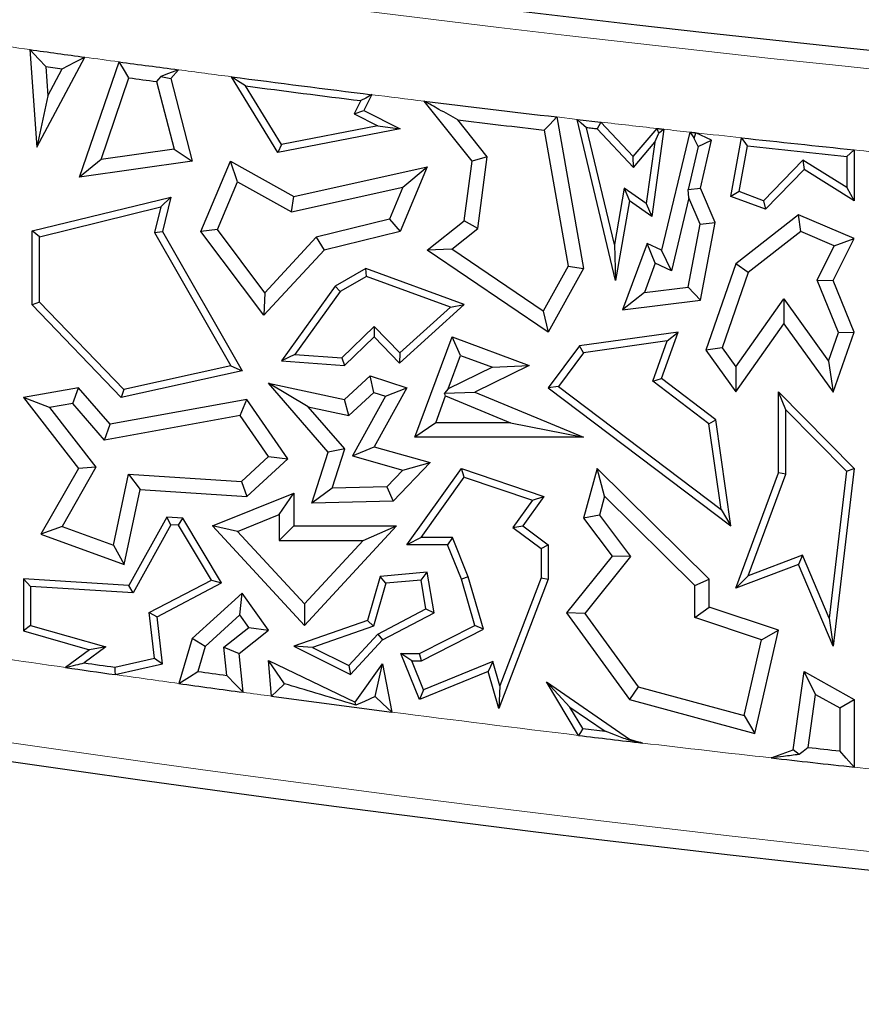
# Model space of a CAD drawing. Units: millimetres. Extents: x 0 to 420, y 0 to 297.
# Drawn here: x 87 to 91, y 135 to 139 of the extents above; entities that cross this region are included whole.
import ezdxf

# ---------------------------------------------------------------- set-up
doc = ezdxf.new("R2010")
doc.units = ezdxf.units.MM

msp = doc.modelspace()

# ---------------------------------------------------------------- linework, layer by layer
at = {"color": 7, "linetype": 'Continuous', "lineweight": 25}
for p, q in [((87.0203, 139.1593), (87.0547, 138.6868)), ((87.0547, 138.6868), (87.2874, 139.1225)), ((87.097, 139.0775), (87.1074, 138.9351)), ((87.097, 139.0775), (87.1775, 139.0664)), ((87.2616, 138.5405), (87.4533, 139.1)), ((87.1074, 138.9351), (87.1775, 139.0664)), ((87.3656, 138.6265), (87.5012, 139.0224)), ((87.6564, 139.0295), (87.7036, 139.0185)), ((87.7409, 139.0615), (87.7036, 139.0185)), ((88.2236, 138.6605), (87.9979, 139.0277)), ((87.6343, 139.0045), (87.7199, 138.6768)), ((87.7036, 139.0185), (87.8082, 138.6181)), ((88.2409, 138.6998), (88.0667, 138.9832)), ((87.1074, 138.9351), (87.0547, 138.6868)), ((88.6797, 138.9408), (88.641, 138.8633)), ((88.6259, 138.9119), (88.5936, 138.8475)), ((89.1655, 138.6181), (88.9338, 138.9094)), ((88.5936, 138.8475), (88.641, 138.8633)), ((88.5936, 138.8475), (88.7078, 138.7904)), ((88.641, 138.8633), (88.8163, 138.7756)), ((89.5762, 138.8326), (89.7062, 138.0973)), ((88.7078, 138.7904), (88.2409, 138.6998)), ((88.7078, 138.7904), (88.8163, 138.7756)), ((89.2394, 138.6386), (89.0961, 138.8186)), ((89.8624, 138.0387), (89.6751, 138.8211)), ((89.6751, 138.8211), (89.7901, 138.8079)), ((89.7901, 138.8079), (89.9471, 138.6411)), ((88.8163, 138.7756), (88.2236, 138.6605)), ((89.5159, 138.7687), (89.6324, 138.1096)), ((89.8567, 138.2139), (89.7211, 138.7803)), ((89.7732, 138.7743), (89.9484, 138.5883)), ((89.9471, 138.6411), (90.063, 138.7769)), ((90.0964, 138.7731), (90.0382, 138.3505)), ((90.0521, 138.7099), (90.072, 138.7541)), ((90.2226, 138.759), (90.0844, 138.1866)), ((90.3269, 138.7203), (90.2518, 138.7558)), ((88.2409, 138.6998), (88.2236, 138.6605)), ((89.9484, 138.5883), (90.0521, 138.7099)), ((90.0521, 138.7099), (90.0111, 138.4122)), ((90.2629, 138.689), (90.2146, 138.4813)), ((90.2629, 138.689), (90.244, 138.7284)), ((90.2629, 138.689), (90.3269, 138.7203)), ((90.2747, 138.4867), (90.3269, 138.7203)), ((90.4207, 138.4475), (90.4731, 138.7314)), ((90.4608, 138.4703), (90.5018, 138.6928)), ((87.7199, 138.6768), (87.3656, 138.6265)), ((87.7199, 138.6768), (87.8082, 138.6181)), ((89.2394, 138.6386), (89.1655, 138.6181)), ((89.1939, 138.292), (89.2394, 138.6386)), ((89.9484, 138.5883), (89.9471, 138.6411)), ((90.9844, 138.6414), (90.9844, 138.4898)), ((91.0197, 138.6732), (91.0197, 138.4262)), ((87.3656, 138.6265), (87.2616, 138.5405)), ((87.8082, 138.6181), (87.2616, 138.5405)), ((87.8492, 138.2769), (87.9929, 138.6181)), ((88.0274, 138.5184), (87.9929, 138.6181)), ((87.9929, 138.6181), (88.301, 138.4475)), ((89.1277, 138.3294), (89.1655, 138.6181)), ((90.771, 138.6227), (90.5797, 138.4263)), ((90.771, 138.6227), (90.7765, 138.5778)), ((90.9844, 138.4898), (90.771, 138.6227)), ((88.301, 138.4475), (88.9482, 138.5902)), ((88.9482, 138.5902), (88.8163, 138.2769)), ((88.8303, 138.492), (88.9482, 138.5902)), ((90.7765, 138.5778), (90.589, 138.3852)), ((91.0197, 138.4262), (90.7765, 138.5778)), ((87.93, 138.2869), (88.0274, 138.5184)), ((88.0274, 138.5184), (88.2902, 138.3729)), ((88.2902, 138.3729), (88.8303, 138.492)), ((88.2902, 138.3729), (88.301, 138.4475)), ((88.8303, 138.492), (88.765, 138.337)), ((89.9037, 138.4868), (89.8567, 138.2139)), ((89.9037, 138.4868), (89.929, 138.4262)), ((90.0111, 138.4122), (89.9037, 138.4868)), ((90.2146, 138.4813), (90.2747, 138.4867)), ((90.218, 138.4397), (90.2146, 138.4813)), ((90.3448, 138.3212), (90.2747, 138.4867)), ((90.4608, 138.4703), (90.4207, 138.4475)), ((90.589, 138.3852), (90.4207, 138.4475)), ((90.5797, 138.4263), (90.4608, 138.4703)), ((90.9844, 138.4898), (91.0197, 138.4262)), ((87.0311, 138.2797), (87.7036, 138.4444)), ((87.6557, 138.3963), (87.7036, 138.4444)), ((87.7036, 138.4444), (87.6631, 138.2769)), ((89.929, 138.4262), (89.8624, 138.0387)), ((90.0382, 138.3505), (89.929, 138.4262)), ((90.0111, 138.4122), (90.0382, 138.3505)), ((90.218, 138.4397), (90.1326, 138.0858)), ((90.2716, 138.3132), (90.218, 138.4397)), ((90.5797, 138.4263), (90.589, 138.3852)), ((87.0663, 138.252), (87.6557, 138.3963)), ((87.6557, 138.3963), (87.6255, 138.2716)), ((90.7494, 138.3576), (90.4458, 138.1203)), ((90.7602, 138.2765), (90.7494, 138.3576)), ((91.0197, 138.2439), (90.7494, 138.3576)), ((88.765, 138.337), (88.41, 138.25)), ((88.765, 138.337), (88.8163, 138.2769)), ((88.9482, 138.1866), (89.1277, 138.3294)), ((89.1939, 138.292), (89.1277, 138.3294)), ((90.2148, 138.0073), (90.2716, 138.3132)), ((90.2716, 138.3132), (90.3448, 138.3212)), ((90.2747, 137.9436), (90.3448, 138.3212)), ((87.0663, 138.252), (87.0311, 138.2797)), ((87.0311, 137.9206), (87.0311, 138.2797)), ((87.6255, 138.2716), (87.6631, 138.2769)), ((87.6255, 138.2716), (87.9953, 137.6251)), ((87.6631, 138.2769), (88.0497, 137.601)), ((87.93, 138.2869), (87.8492, 138.2769)), ((88.1546, 137.8706), (87.8492, 138.2769)), ((88.1603, 137.9804), (87.93, 138.2869)), ((88.8163, 138.2769), (88.4474, 138.1866)), ((89.0673, 138.1912), (89.1939, 138.292)), ((90.7602, 138.2765), (90.5056, 138.0775)), ((90.9229, 138.2081), (90.7602, 138.2765)), ((87.0663, 137.9348), (87.0663, 138.252)), ((88.41, 138.25), (88.1603, 137.9804)), ((88.41, 138.25), (88.4474, 138.1866)), ((89.8567, 138.2139), (89.8624, 138.0387)), ((90.0149, 138.2194), (89.8957, 137.8975)), ((90.0543, 138.1227), (90.0149, 138.2194)), ((90.0844, 138.1866), (90.0149, 138.2194)), ((90.9169, 138.0387), (91.0197, 138.2439)), ((90.9229, 138.2081), (91.0197, 138.2439)), ((88.4474, 138.1866), (88.1546, 137.8706)), ((89.0673, 138.1912), (88.9482, 138.1866)), ((89.5353, 137.7896), (88.9482, 138.1866)), ((89.511, 137.8912), (89.0673, 138.1912)), ((90.1326, 138.0858), (90.0844, 138.1866)), ((90.8394, 138.0416), (90.9229, 138.2081)), ((90.0543, 138.1227), (90.002, 137.9815)), ((90.1326, 138.0858), (90.0543, 138.1227)), ((90.4458, 138.1203), (90.3001, 137.7014)), ((90.5056, 138.0775), (90.4458, 138.1203)), ((88.6498, 138.0973), (88.5014, 138.0124)), ((88.6531, 138.0585), (88.6498, 138.0973)), ((89.1277, 137.9227), (88.6498, 138.0973)), ((89.6324, 138.1096), (89.511, 137.8912)), ((89.7062, 138.0973), (89.5353, 137.7896)), ((89.6324, 138.1096), (89.7062, 138.0973)), ((90.5056, 138.0775), (90.3788, 137.7129)), ((88.6531, 138.0585), (88.5256, 137.9856)), ((89.0607, 137.9097), (88.6531, 138.0585)), ((90.9442, 137.7876), (90.8394, 138.0416)), ((90.8394, 138.0416), (90.9169, 138.0387)), ((91.0197, 137.7896), (90.9169, 138.0387)), ((88.1603, 137.9804), (88.1546, 137.8706)), ((88.5014, 138.0124), (88.2409, 137.6502)), ((88.5256, 137.9856), (88.3063, 137.6808)), ((88.5256, 137.9856), (88.5014, 138.0124)), ((90.002, 137.9815), (89.8957, 137.8975)), ((90.002, 137.9815), (90.2148, 138.0073)), ((90.2148, 138.0073), (90.2747, 137.9436)), ((87.0663, 137.9348), (87.0311, 137.9206)), ((87.4755, 137.5105), (87.0663, 137.9348)), ((88.8136, 137.639), (89.1277, 137.9227)), ((89.0607, 137.9097), (89.1277, 137.9227)), ((89.8957, 137.8975), (90.2747, 137.9436)), ((90.4454, 137.6202), (90.6786, 137.9502)), ((90.6786, 137.9502), (90.6791, 137.8287)), ((90.6786, 137.9502), (90.8953, 137.6487)), ((87.4638, 137.4718), (87.0311, 137.9206)), ((88.8153, 137.688), (89.0607, 137.9097)), ((89.511, 137.8912), (89.5353, 137.7896)), ((90.4458, 137.4987), (90.6791, 137.8287)), ((90.6791, 137.8287), (90.9169, 137.4978)), ((88.5334, 137.664), (88.6915, 137.8165)), ((88.6915, 137.8165), (88.6906, 137.7666)), ((88.6915, 137.8165), (88.8153, 137.688)), ((90.1656, 137.7896), (89.6876, 137.722)), ((90.0844, 137.5635), (90.1656, 137.7896)), ((90.1126, 137.7465), (90.1656, 137.7896)), ((90.8953, 137.6487), (90.9442, 137.7876)), ((90.9169, 137.4978), (91.0197, 137.7896)), ((90.9442, 137.7876), (91.0197, 137.7896)), ((88.5465, 137.6277), (88.6906, 137.7666)), ((88.6906, 137.7666), (88.8136, 137.639)), ((88.8879, 137.2789), (89.0687, 137.7666)), ((89.1103, 137.676), (89.0687, 137.7666)), ((89.0687, 137.7666), (89.4433, 137.6277)), ((90.1126, 137.7465), (89.707, 137.6892)), ((90.0424, 137.551), (90.1126, 137.7465)), ((88.8153, 137.688), (88.8136, 137.639)), ((89.6876, 137.722), (89.5353, 137.5191)), ((89.707, 137.6892), (89.5846, 137.526)), ((89.707, 137.6892), (89.6876, 137.722)), ((90.3788, 137.7129), (90.3001, 137.7014)), ((90.3001, 137.7014), (90.4458, 137.4987)), ((90.3788, 137.7129), (90.4454, 137.6202)), ((88.3063, 137.6808), (88.2409, 137.6502)), ((88.2409, 137.6502), (88.5465, 137.6277)), ((88.3063, 137.6808), (88.5334, 137.664)), ((88.5334, 137.664), (88.5465, 137.6277)), ((89.05, 137.5133), (89.1103, 137.676)), ((89.1103, 137.676), (89.2648, 137.6187)), ((90.8953, 137.6487), (90.9169, 137.4978)), ((88.0497, 137.601), (87.4638, 137.4718)), ((87.9953, 137.6251), (87.4755, 137.5105)), ((87.9953, 137.6251), (88.0497, 137.601)), ((89.2648, 137.6187), (89.05, 137.5133)), ((89.4433, 137.6277), (89.1785, 137.4978)), ((89.2648, 137.6187), (89.4433, 137.6277)), ((90.4454, 137.6202), (90.4458, 137.4987)), ((88.3704, 137.4272), (88.1783, 137.5407)), ((88.1783, 137.5407), (88.5465, 137.4616)), ((88.4683, 137.2072), (88.1783, 137.5407)), ((88.5465, 137.4616), (88.6709, 137.5766)), ((88.6885, 137.4968), (88.6709, 137.5766)), ((88.6709, 137.5766), (88.8496, 137.5191)), ((90.0424, 137.551), (90.0844, 137.5635)), ((90.315, 137.3447), (90.0424, 137.551)), ((90.3479, 137.3641), (90.0844, 137.5635)), ((87.2557, 137.5191), (86.9887, 137.4718)), ((87.2287, 137.4427), (87.2557, 137.5191)), ((87.4095, 137.3422), (87.2557, 137.5191)), ((87.4755, 137.5105), (87.4638, 137.4718)), ((88.5675, 137.3849), (88.6885, 137.4968)), ((88.6885, 137.4968), (88.7462, 137.4783)), ((88.8496, 137.5191), (88.6906, 137.2332)), ((88.7462, 137.4783), (88.8496, 137.5191)), ((89.05, 137.5133), (89.0318, 137.4932)), ((89.0318, 137.4932), (89.1785, 137.4978)), ((89.0376, 137.4799), (89.0318, 137.4932)), ((89.1785, 137.4978), (89.7062, 137.2789)), ((89.5846, 137.526), (89.5353, 137.5191)), ((89.5353, 137.5191), (90.4207, 136.849)), ((89.5846, 137.526), (90.3738, 136.9287)), ((90.6879, 137.4129), (90.6527, 137.4987)), ((90.6527, 137.4987), (91.0197, 137.1279)), ((90.6527, 137.1065), (90.6527, 137.4987)), ((87.1161, 137.4227), (86.9887, 137.4718)), ((86.9887, 137.4718), (87.2557, 137.1279)), ((88.0734, 137.4616), (87.4095, 137.3422)), ((88.0411, 137.3841), (88.0734, 137.4616)), ((88.2711, 137.175), (88.0734, 137.4616)), ((88.5675, 137.3849), (88.5465, 137.4616)), ((88.7462, 137.4783), (88.5856, 137.1897)), ((88.9892, 137.3494), (89.0376, 137.4799)), ((89.0376, 137.4799), (89.3521, 137.3494)), ((87.2287, 137.4427), (87.1161, 137.4227)), ((87.1161, 137.4227), (87.3403, 137.134)), ((87.3826, 137.2657), (87.2287, 137.4427)), ((88.3704, 137.4272), (88.5675, 137.3849)), ((88.5476, 137.2235), (88.3704, 137.4272)), ((90.6879, 137.4129), (90.9827, 137.1152)), ((90.6879, 137.1002), (90.6879, 137.4129)), ((88.0411, 137.3841), (87.3826, 137.2657)), ((88.1783, 137.1853), (88.0411, 137.3841)), ((88.9892, 137.3494), (88.8879, 137.2789)), ((89.3521, 137.3494), (88.9892, 137.3494)), ((89.3521, 137.3494), (89.7062, 137.2789)), ((90.315, 137.3447), (90.3479, 137.3641)), ((90.4207, 136.849), (90.3479, 137.3641)), ((87.3826, 137.2657), (87.4095, 137.3422)), ((90.3738, 136.9287), (90.315, 137.3447)), ((89.7062, 137.2789), (88.8879, 137.2789)), ((88.3886, 136.9599), (88.4683, 137.2072)), ((88.5476, 137.2235), (88.4683, 137.2072)), ((88.4862, 137.0327), (88.5476, 137.2235)), ((88.5856, 137.1897), (88.6906, 137.2332)), ((88.6906, 137.2332), (88.9631, 137.1559)), ((88.0477, 137.0645), (88.1783, 137.1853)), ((88.0734, 136.9922), (88.2711, 137.175)), ((88.1783, 137.1853), (88.2711, 137.175)), ((88.5856, 137.1897), (88.8305, 137.1202)), ((87.2557, 137.1279), (87.0742, 136.8089)), ((87.3403, 137.134), (87.1768, 136.8467)), ((87.3403, 137.134), (87.2557, 137.1279)), ((88.8305, 137.1202), (88.7518, 137.0388)), ((88.9631, 137.1559), (88.7824, 136.9689)), ((88.8305, 137.1202), (88.9631, 137.1559)), ((88.8496, 136.7572), (89.1137, 137.1279)), ((89.1272, 137.0861), (89.1137, 137.1279)), ((89.1137, 137.1279), (89.5144, 136.9922)), ((89.7719, 137.1279), (89.7062, 136.8862)), ((89.8083, 136.9929), (89.7719, 137.1279)), ((90.3166, 136.5902), (89.7719, 137.1279)), ((90.9827, 137.1152), (90.8976, 136.4022)), ((91.0197, 137.1279), (90.9169, 136.2659)), ((90.9827, 137.1152), (91.0197, 137.1279)), ((87.4255, 136.7562), (87.4992, 137.0993)), ((87.4992, 137.0993), (87.5554, 137.0251)), ((87.4992, 137.0993), (88.0477, 137.0645)), ((88.0477, 137.0645), (88.0734, 136.9922)), ((88.918, 136.7925), (89.1272, 137.0861)), ((89.1272, 137.0861), (89.4582, 136.974)), ((90.4458, 136.5465), (90.6527, 137.1065)), ((90.5058, 136.6071), (90.6879, 137.1002)), ((90.6879, 137.1002), (90.6527, 137.1065)), ((87.4774, 136.6623), (87.5554, 137.0251)), ((87.5554, 137.0251), (88.0734, 136.9922)), ((88.4862, 137.0327), (88.3886, 136.9599)), ((88.7518, 137.0388), (88.4862, 137.0327)), ((88.7518, 137.0388), (88.7824, 136.9689)), ((87.9059, 136.849), (88.301, 137.0086)), ((88.2305, 136.9041), (88.301, 137.0086)), ((88.301, 137.0086), (88.301, 136.849)), ((88.7824, 136.9689), (88.3886, 136.9599)), ((89.4582, 136.974), (89.3637, 136.8414)), ((89.5144, 136.9922), (89.4124, 136.849)), ((89.4582, 136.974), (89.5144, 136.9922)), ((89.8083, 136.9929), (89.7833, 136.901)), ((90.246, 136.5607), (89.8083, 136.9929)), ((90.3738, 136.9287), (90.4207, 136.849)), ((87.6849, 136.8911), (87.5009, 136.5604)), ((87.7049, 136.8545), (87.6849, 136.8911)), ((87.7625, 136.8862), (87.6849, 136.8911)), ((87.7418, 136.8522), (87.7625, 136.8862)), ((87.9505, 136.5725), (87.7625, 136.8862)), ((88.0271, 136.8219), (88.2305, 136.9041)), ((88.2305, 136.9041), (88.2305, 136.7785)), ((89.7833, 136.901), (89.7062, 136.8862)), ((89.7062, 136.8862), (89.8447, 136.7024)), ((89.7833, 136.901), (89.9341, 136.701)), ((87.1768, 136.8467), (87.0742, 136.8089)), ((87.1768, 136.8467), (87.4255, 136.7562)), ((87.7049, 136.8545), (87.5209, 136.5238)), ((87.7418, 136.8522), (87.7049, 136.8545)), ((87.901, 136.5864), (87.7418, 136.8522)), ((88.0271, 136.8219), (87.9059, 136.849)), ((88.352, 136.3667), (87.9059, 136.849)), ((88.2305, 136.7785), (88.301, 136.849)), ((88.301, 136.849), (88.7984, 136.849)), ((88.7984, 136.849), (88.352, 136.3667)), ((88.637, 136.7785), (88.7984, 136.849)), ((89.3637, 136.8414), (89.4124, 136.849)), ((89.3637, 136.8414), (89.5004, 136.7395)), ((89.4124, 136.849), (89.5357, 136.7572)), ((87.0742, 136.8089), (87.4774, 136.6623)), ((88.352, 136.4706), (88.0271, 136.8219)), ((88.2305, 136.7785), (88.637, 136.7785)), ((88.637, 136.7785), (88.352, 136.4706)), ((88.918, 136.7925), (88.8496, 136.7572)), ((89.0704, 136.7925), (88.918, 136.7925)), ((89.0704, 136.7925), (89.0466, 136.7572)), ((89.147, 136.6017), (89.0704, 136.7925)), ((87.4255, 136.7562), (87.4774, 136.6623)), ((89.0466, 136.7572), (88.8496, 136.7572)), ((89.1137, 136.5902), (89.0466, 136.7572)), ((89.5004, 136.7395), (89.5357, 136.7572)), ((89.5004, 136.7395), (89.5004, 136.5967)), ((89.5357, 136.7572), (89.5357, 136.5902)), ((89.8447, 136.7024), (89.6237, 136.4269)), ((89.9341, 136.701), (89.7124, 136.4248)), ((89.9341, 136.701), (89.8447, 136.7024)), ((90.7687, 136.7074), (90.5058, 136.6071)), ((90.7687, 136.7074), (90.7494, 136.6623)), ((90.8976, 136.4022), (90.7687, 136.7074)), ((90.7494, 136.6623), (90.4458, 136.5465)), ((90.9169, 136.2659), (90.7494, 136.6623)), ((87.024, 136.5553), (86.9887, 136.5929)), ((86.9887, 136.5929), (86.9887, 136.3396)), ((87.5009, 136.5604), (86.9887, 136.5929)), ((87.5993, 136.4286), (87.901, 136.5864)), ((87.901, 136.5864), (87.9505, 136.5725)), ((88.7194, 136.6045), (88.6586, 136.3903)), ((88.9482, 136.6241), (88.7194, 136.6045)), ((88.7466, 136.5714), (88.7194, 136.6045)), ((88.9188, 136.5862), (88.7466, 136.5714)), ((88.9188, 136.5862), (88.9482, 136.6241)), ((88.9421, 136.4463), (88.9188, 136.5862)), ((88.9811, 136.4269), (88.9482, 136.6241)), ((89.147, 136.6017), (89.1137, 136.5902)), ((89.1785, 136.3667), (89.1137, 136.5902)), ((89.2205, 136.3486), (89.147, 136.6017)), ((89.5357, 136.5902), (89.2955, 135.9636)), ((89.5004, 136.5967), (89.3001, 136.0742)), ((89.5004, 136.5967), (89.5357, 136.5902)), ((90.246, 136.5607), (90.3166, 136.5902)), ((90.3166, 136.4552), (90.3166, 136.5902)), ((90.5058, 136.6071), (90.4458, 136.5465)), ((87.024, 136.5553), (87.024, 136.3662)), ((87.5209, 136.5238), (87.024, 136.5553)), ((87.5209, 136.5238), (87.5009, 136.5604)), ((87.6371, 136.4085), (87.9505, 136.5725)), ((88.7466, 136.5714), (88.6875, 136.363)), ((90.246, 136.4044), (90.246, 136.5607)), ((88.0497, 136.5231), (87.8082, 136.3024)), ((88.0385, 136.4173), (88.0497, 136.5231)), ((88.1783, 136.3428), (88.0497, 136.5231)), ((88.352, 136.4706), (88.352, 136.3667)), ((88.7088, 136.3243), (88.9421, 136.4463)), ((88.9421, 136.4463), (88.9811, 136.4269)), ((90.246, 136.4044), (90.3166, 136.4552)), ((90.6527, 136.3428), (90.3166, 136.4552)), ((87.5993, 136.4286), (87.6371, 136.4085)), ((87.6245, 136.2075), (87.5993, 136.4286)), ((87.6631, 136.1801), (87.6371, 136.4085)), ((88.0385, 136.4173), (87.8702, 136.2636)), ((88.0819, 136.3565), (88.0385, 136.4173)), ((88.7306, 136.2958), (88.9811, 136.4269)), ((89.7124, 136.4248), (89.6237, 136.4269)), ((89.6237, 136.4269), (89.929, 136.0076)), ((89.7124, 136.4248), (89.9714, 136.0692)), ((90.5697, 136.2962), (90.246, 136.4044)), ((90.8976, 136.4022), (90.9169, 136.2659)), ((87.024, 136.3662), (86.9887, 136.3396)), ((87.024, 136.3662), (87.3892, 136.2626)), ((87.9617, 136.2612), (88.0819, 136.3565)), ((88.0819, 136.3565), (88.1783, 136.3428)), ((88.6586, 136.3903), (88.301, 136.2659)), ((88.6875, 136.363), (88.3913, 136.26)), ((88.6875, 136.363), (88.6586, 136.3903)), ((88.9113, 136.2298), (89.1785, 136.3667)), ((88.9198, 136.1946), (89.2205, 136.3486)), ((89.2205, 136.3486), (89.1785, 136.3667)), ((86.9887, 136.3396), (87.3103, 136.2483)), ((87.8082, 136.3024), (87.7437, 136.0847)), ((87.8702, 136.2636), (87.8082, 136.3024)), ((88.0357, 136.2298), (88.1783, 136.3428)), ((88.5673, 136.1714), (88.7088, 136.3243)), ((88.7088, 136.3243), (88.7306, 136.2958)), ((90.5383, 135.8422), (90.6527, 136.3428)), ((90.5697, 136.2962), (90.6527, 136.3428)), ((87.3892, 136.2626), (87.2838, 136.185)), ((87.3892, 136.2626), (87.3103, 136.2483)), ((87.8702, 136.2636), (87.8346, 136.1433)), ((87.9617, 136.2612), (88.0357, 136.2298)), ((87.9754, 136.124), (87.9617, 136.2612)), ((88.3913, 136.26), (88.301, 136.2659)), ((88.301, 136.2659), (88.5752, 136.128)), ((88.3913, 136.26), (88.5673, 136.1714)), ((88.5752, 136.128), (88.7306, 136.2958)), ((90.4859, 135.9295), (90.5697, 136.2962)), ((87.3103, 136.2483), (87.1935, 136.1624)), ((87.4321, 136.164), (87.6245, 136.2075)), ((87.6245, 136.2075), (87.6631, 136.1801)), ((88.0544, 136.0421), (88.0357, 136.2298)), ((88.873, 136.1946), (88.8205, 136.2298)), ((88.8205, 136.2298), (88.9113, 136.2298)), ((88.9113, 136.0076), (88.8205, 136.2298)), ((88.9198, 136.1946), (88.9113, 136.2298)), ((87.4335, 136.1281), (87.6631, 136.1801)), ((88.192, 136.0235), (88.1783, 136.1964)), ((88.2555, 136.0836), (88.1783, 136.1964)), ((88.1783, 136.1964), (88.5982, 135.9939)), ((88.5673, 136.1714), (88.5752, 136.128)), ((88.5982, 135.9939), (88.7306, 136.1801)), ((88.6963, 136.0214), (88.7306, 136.1801)), ((88.7306, 136.1801), (88.7762, 135.9464)), ((88.873, 136.1946), (88.9198, 136.1946)), ((88.9306, 136.0536), (88.873, 136.1946)), ((89.2663, 136.1908), (88.9306, 136.0536)), ((89.2663, 136.1908), (89.2433, 136.1433)), ((89.3001, 136.0742), (89.2663, 136.1908)), ((89.2433, 136.1433), (88.9113, 136.0076)), ((89.2955, 135.9636), (89.2433, 136.1433)), ((90.7241, 135.7635), (90.7765, 136.1433)), ((90.8322, 136.0314), (90.7765, 136.1433)), ((90.7765, 136.1433), (91.0197, 136.0076)), ((89.3001, 136.0742), (89.2955, 135.9636)), ((89.6408, 135.9706), (89.5261, 136.0925)), ((89.5261, 136.0925), (89.929, 135.8147)), ((89.6826, 135.833), (89.5261, 136.0925)), ((89.9714, 136.0692), (89.929, 136.0076)), ((89.9714, 136.0692), (90.4859, 135.9295)), ((88.9306, 136.0536), (88.9113, 136.0076)), ((90.7968, 135.7748), (90.8322, 136.0314)), ((90.8322, 136.0314), (90.9492, 135.9662)), ((88.6017, 135.9801), (88.5982, 135.9939)), ((89.6408, 135.9706), (89.8113, 135.8531)), ((89.7039, 135.866), (89.6408, 135.9706)), ((89.929, 136.0076), (90.5383, 135.8422)), ((90.9492, 135.9662), (91.0197, 136.0076)), ((90.9492, 135.9662), (90.9492, 135.758)), ((91.0197, 136.0076), (91.0197, 135.6794)), ((90.4859, 135.9295), (90.5383, 135.8422)), ((89.7039, 135.866), (89.8113, 135.8531)), ((89.9266, 135.8095), (89.929, 135.8147)), ((89.929, 135.8147), (89.9931, 135.7959)), ((90.617, 135.724), (90.7241, 135.7635)), ((90.7527, 135.7405), (90.7241, 135.7635))]:
    msp.add_line(p, q, dxfattribs=at)
at = {"color": 8, "linetype": 'Continuous', "lineweight": 18}
msp.add_line((89.5762, 138.8326), (89.6751, 138.8211), dxfattribs=at)
at = {"color": 7, "linetype": 'Continuous', "lineweight": 25, "flags": 128}
for points in [[(87.0203, 139.1593), (87.0633, 139.1135), (87.097, 139.0775)], [(87.1775, 139.0664), (87.2391, 139.0978), (87.2874, 139.1225)], [(87.5012, 139.0224), (87.4744, 139.0658), (87.4533, 139.1)], [(87.6564, 139.0295), (87.644, 139.0155), (87.6343, 139.0045)], [(87.7409, 139.0615), (87.6936, 139.0436), (87.6564, 139.0295)], [(88.0667, 138.9832), (88.0282, 139.0081), (87.9979, 139.0277)], [(88.6797, 138.9408), (88.6495, 138.9246), (88.6259, 138.9119)], [(89.5762, 138.8326), (89.5425, 138.7968), (89.5159, 138.7687)], [(89.7211, 138.7803), (89.6954, 138.8032), (89.6751, 138.8211)], [(89.7901, 138.8079), (89.7807, 138.7891), (89.7732, 138.7743)], [(89.7732, 138.7743), (89.7667, 138.7751), (89.7602, 138.7758), (89.7537, 138.7766), (89.7472, 138.7773), (89.7407, 138.7781), (89.7342, 138.7788), (89.7276, 138.7796), (89.7211, 138.7803)], [(90.072, 138.7541), (90.0669, 138.7668), (90.063, 138.7769)], [(90.063, 138.7769), (90.0672, 138.7764), (90.0713, 138.7759), (90.0755, 138.7754), (90.0797, 138.775), (90.0839, 138.7745), (90.0881, 138.774), (90.0923, 138.7736), (90.0964, 138.7731)], [(90.0964, 138.7731), (90.0827, 138.7624), (90.072, 138.7541)], [(90.2226, 138.759), (90.2346, 138.7419), (90.244, 138.7284)], [(90.2226, 138.759), (90.2262, 138.7586), (90.2299, 138.7582), (90.2335, 138.7578), (90.2372, 138.7574), (90.2408, 138.757), (90.2445, 138.7566), (90.2481, 138.7562), (90.2518, 138.7558)], [(90.244, 138.7284), (90.2483, 138.7437), (90.2518, 138.7558)], [(90.5018, 138.6928), (90.4857, 138.7145), (90.4731, 138.7314)], [(91.0197, 138.6732), (91, 138.6554), (90.9844, 138.6414)], [(87.4321, 136.164), (87.4329, 136.1439), (87.4335, 136.1281)], [(87.7437, 136.0847), (87.7946, 136.1175), (87.8346, 136.1433)], [(87.9754, 136.124), (88.0196, 136.0781), (88.0544, 136.0421)], [(88.2555, 136.0836), (88.2199, 136.0499), (88.192, 136.0235)], [(88.6963, 136.0214), (88.6433, 135.9982), (88.6017, 135.9801)], [(88.7762, 135.9464), (88.7314, 135.9884), (88.6963, 136.0214)], [(89.7039, 135.866), (89.692, 135.8475), (89.6826, 135.833)], [(90.7968, 135.7748), (90.7721, 135.7556), (90.7527, 135.7405)], [(91.0197, 135.6794), (90.9802, 135.7234), (90.9492, 135.758)]]:
    msp.add_lwpolyline(points, dxfattribs=at)
at = {"color": 7, "linetype": 'Continuous', "lineweight": 25}
for centre, radius, start, end in [((103.21, 255.6487), 117.12, 260.58072, 281.351966), ((103.21, 255.6487), 117.609, 262.087735, 262.219088), ((103.21, 255.6487), 117.609, 262.300619, 262.441976), ((103.21, 255.6487), 117.6795, 262.328821, 262.394198), ((103.21, 255.6487), 117.609, 262.568284, 262.903114), ((103.21, 255.6487), 117.6443, 262.604294, 262.878826), ((103.21, 255.6487), 117.609, 263.027836, 263.343049), ((103.21, 255.6487), 117.6795, 263.111669, 263.317489), ((103.21, 255.6487), 117.609, 263.782745, 264.050545), ((103.21, 255.6487), 117.6443, 263.798697, 264.035067), ((103.21, 247.6487), 113.12, 260.58072, 281.351966), ((103.21, 247.6487), 112.631, 261.824624, 261.947979), ((103.21, 247.6487), 112.5957, 261.868486, 261.944685), ((103.21, 247.6487), 112.5605, 262.149051, 262.221356), ((103.21, 247.6487), 112.631, 262.107314, 262.266848), ((103.21, 247.6487), 112.631, 262.337452, 262.637212), ((103.21, 247.6487), 112.631, 263.101922, 263.261004), ((103.21, 247.6487), 112.5605, 263.668543, 263.746555), ((103.21, 247.6487), 112.631, 263.580477, 263.786579)]:
    msp.add_arc(centre, radius, start, end, dxfattribs=at)
at = {"color": 8, "linetype": 'Continuous', "lineweight": 18}
for centre, radius, start, end in [((103.21, 255.6487), 117.2105, 260.58072, 281.351966), ((103.21, 255.6487), 117.609, 261.876835, 262.087735), ((103.21, 255.6487), 117.609, 262.219088, 262.300619), ((103.21, 255.6487), 117.609, 262.441976, 262.568284), ((103.21, 255.6487), 117.609, 262.903114, 263.027836), ((103.21, 255.6487), 117.609, 263.447925, 263.581722), ((103.21, 255.6487), 117.609, 263.598137, 263.659962), ((103.21, 255.6487), 117.609, 263.674266, 263.782745), ((103.21, 255.6487), 117.609, 264.050545, 264.233797), ((103.21, 247.6487), 113.0295, 260.58072, 281.351966), ((103.21, 247.6487), 112.631, 261.485329, 261.824624), ((103.21, 247.6487), 112.631, 261.947979, 262.107314), ((103.21, 247.6487), 112.631, 262.266848, 262.337452), ((103.21, 247.6487), 112.631, 262.637212, 263.101922), ((103.21, 247.6487), 112.631, 263.261004, 263.580477), ((103.21, 247.6487), 112.631, 263.786579, 263.901971)]:
    msp.add_arc(centre, radius, start, end, dxfattribs=at)
at = {"color": 7, "linetype": 'Continuous', "lineweight": 25}
for points in [[(89.0961, 138.8186), (89.0658, 138.8355), (89.0117, 138.8658), (88.9576, 138.8961), (88.9338, 138.9094)], [(87.1935, 136.1624), (87.2103, 136.1666), (87.2404, 136.1742), (87.2706, 136.1817), (87.2838, 136.185)], [(88.6017, 135.9801), (88.5372, 135.9993), (88.4219, 136.0337), (88.3063, 136.0684), (88.2555, 136.0836)], [(89.9266, 135.8095), (89.9051, 135.8176), (89.8666, 135.8321), (89.8282, 135.8467), (89.8113, 135.8531)], [(89.9931, 135.7959), (89.9807, 135.7985), (89.9585, 135.803), (89.9363, 135.8075), (89.9266, 135.8095)], [(90.7527, 135.7405), (90.7274, 135.7374), (90.6821, 135.7319), (90.6369, 135.7264), (90.617, 135.724)]]:
    msp.add_open_spline(points, degree=3, knots=[0, 0, 0, 0, 0.56, 1, 1, 1, 1], dxfattribs=at)

doc.saveas('drawing.dxf')
